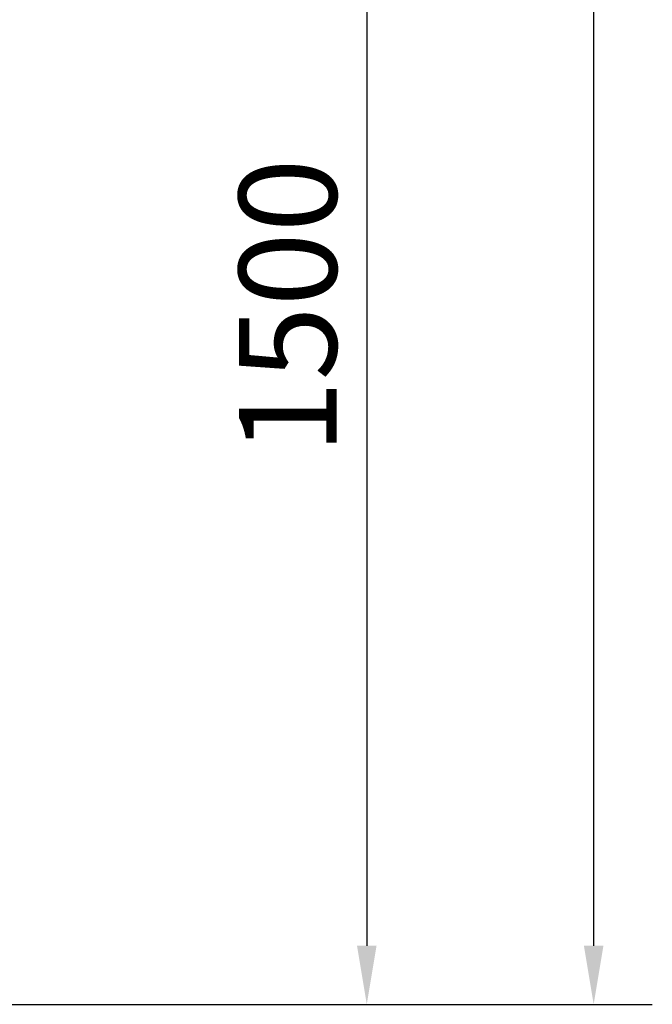
# Model space of a CAD drawing. Units: millimetres. Extents: x 7918 to 53433, y 712 to 81661.
# Drawn here: x 9479 to 10159, y 712 to 1770 of the extents above; entities that cross this region are included whole.
import ezdxf

# ---------------------------------------------------------------- set-up
doc = ezdxf.new("R2010")
doc.units = ezdxf.units.MM
doc.header["$LTSCALE"] = 200
doc.layers.add('2ddim', color=7, linetype='Continuous')
doc.styles.add('Trebuchet', font='trebuc.TTF')
doc.dimstyles.new('MM', dxfattribs={"dimscale": 350, "dimtxt": 0.3, "dimasz": 0.18, "dimexe": 0.18, "dimexo": 0.0625, "dimgap": 0.09, "dimtad": 1, "dimtoh": 1, "dimdec": 0, "dimzin": 0, "dimdsep": 46, "dimtxsty": 'Trebuchet', "dimcen": 0.09, "dimclrd": 11, "dimclre": 11, "dimclrt": 2, "dimadec": 0, "dimazin": 0, "dimtfac": 1, "dimtdec": 0, "dimtofl": 0, "dimtmove": 0, "dimatfit": 3, "dimfxl": 0, "dimtolj": 1, "dimtzin": 0, "dimarcsym": 0})

# ---------------------------------------------------------------- blocks, each defined once
blk = doc.blocks.new('*D165')
at = {"layer": '2ddim', "color": 11, "lineweight": -2}
for p, q in [((9539.8, 2211.5), (9915.3, 2211.5)), ((9852.3, 2148.5), (9852.3, 774.5)), ((8737.8, 711.5), (9915.3, 711.5))]:
    blk.add_line(p, q, dxfattribs=at)
at = {"layer": '2ddim', "color": 11}
for points in [[(9841.8, 2148.5), (9862.8, 2148.5), (9852.3, 2211.5)], [(9841.8, 774.5), (9862.8, 774.5), (9852.3, 711.5)]]:
    blk.add_solid(points, dxfattribs=at)
at = {"layer": 'Defpoints', "color": 0}
for p in [(9517.9, 2211.5), (8715.9, 711.5), (9852.3, 711.5)]:
    blk.add_point(p, dxfattribs=at)
at = {"layer": '2ddim', "color": 2, "insert": (9767.4, 1461.5), "char_height": 105, "attachment_point": 5, "rotation": 90, "style": 'Trebuchet'}
blk.add_mtext('\\A1;1500', dxfattribs=at)
blk = doc.blocks.new('*D166')
at = {"layer": '2ddim', "color": 11, "lineweight": -2}
for p, q in [((9537.8, 4131.5), (10159.1, 4131.5)), ((10096.1, 4068.5), (10096.1, 774.5)), ((8737.8, 711.5), (10159.1, 711.5))]:
    blk.add_line(p, q, dxfattribs=at)
at = {"layer": '2ddim', "color": 11}
for points in [[(10085.6, 4068.5), (10106.6, 4068.5), (10096.1, 4131.5)], [(10085.6, 774.5), (10106.6, 774.5), (10096.1, 711.5)]]:
    blk.add_solid(points, dxfattribs=at)
at = {"layer": 'Defpoints', "color": 0}
for p in [(9515.9, 4131.5), (8715.9, 711.5), (10096.1, 711.5)]:
    blk.add_point(p, dxfattribs=at)
at = {"layer": '2ddim', "color": 2, "insert": (10011.2, 2421.5), "char_height": 105, "attachment_point": 5, "rotation": 90, "style": 'Trebuchet'}
blk.add_mtext('\\A1;3420', dxfattribs=at)

msp = doc.modelspace()

# ---------------------------------------------------------------- dimensions: what is measured, and where the dimension line sits
at = {"layer": '2ddim'}
for base, p1, picture, middle in [((10096.1, 711.5, 0), (9515.9, 4131.5, 0), '*D166', (10011.2, 2421.5, 0)), ((9852.3, 711.5, 0), (9517.9, 2211.5, 0), '*D165', (9767.4, 1461.5, 0))]:
    dim = msp.add_linear_dim(base=base, p1=p1, p2=(8715.9, 711.5, 0), angle=90, dimstyle='MM', dxfattribs=at)
    dim.commit()
    dim.dimension.update_dxf_attribs({"geometry": picture, "text_midpoint": middle})

doc.saveas('drawing.dxf')
